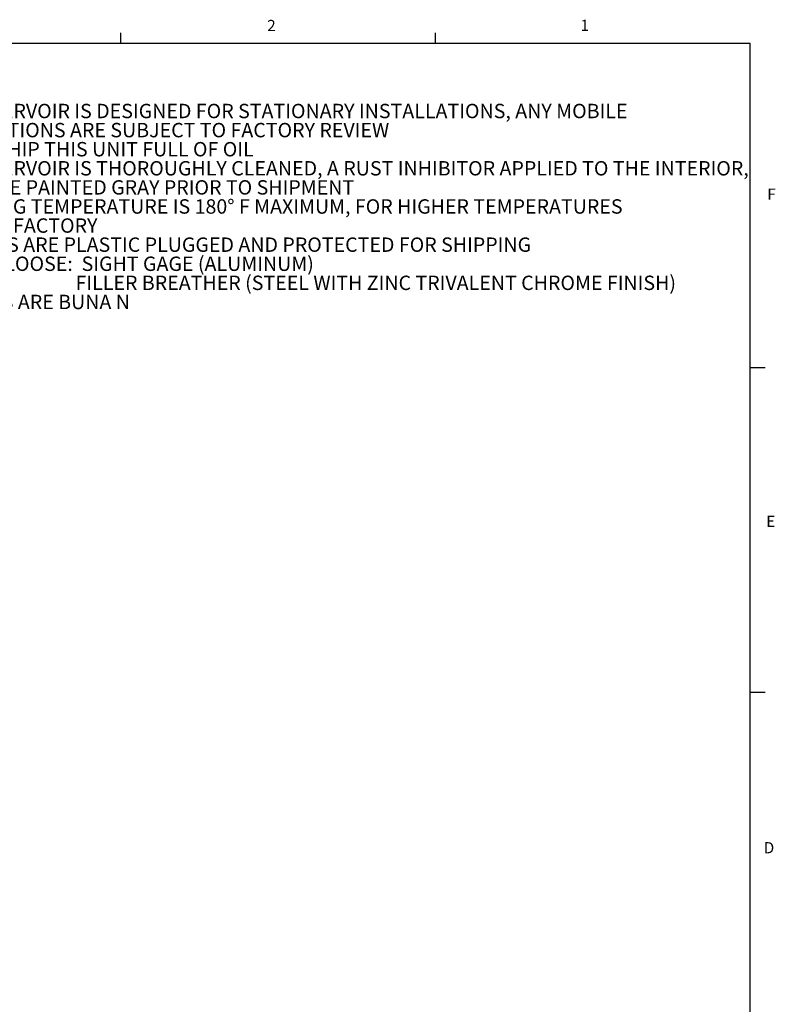
# Model space of a CAD drawing. Units: inches. Extents: x 2 to 174, y 1 to 135.
# Drawn here: x 123 to 174, y 69 to 135 of the extents above; entities that cross this region are included whole.
import ezdxf

# ---------------------------------------------------------------- set-up
doc = ezdxf.new("R2010")
doc.units = ezdxf.units.IN
doc.header["$LTSCALE"] = 8
doc.header["$MEASUREMENT"] = 0
doc.layers.add('98-ETCH', color=6, linetype='Continuous')
doc.styles.add('SLDTEXTSTYLE0', font='TXT', dxfattribs={"width": 0.75})
doc.styles.add('SLDTEXTSTYLE1', font='TXT', dxfattribs={"width": 0.694444})
doc.styles.add('SLDTEXTSTYLE2', font='TXT', dxfattribs={"width": 0.695652})

# ---------------------------------------------------------------- blocks, each defined once
blk = doc.blocks.new('SW_NOTE_0')
at = {"color": 0, "linetype": 'Continuous', "lineweight": 0, "char_height": 0.96, "attachment_point": 1}
for s, insert, style in [('NOTES:', (0, 1.238), 'SLDTEXTSTYLE0'), ('1. THIS RESERVOIR IS DESIGNED FOR STATIONARY INSTALLATIONS, ANY MOBILE', (0, -0.037), 'SLDTEXTSTYLE0'), ('INSTALLATIONS ARE SUBJECT TO FACTORY REVIEW', (1.44, -1.312), 'SLDTEXTSTYLE0'), ('2. DO NOT SHIP THIS UNIT FULL OF OIL', (0, -2.587), 'SLDTEXTSTYLE1'), ('3. THIS RESERVOIR IS THOROUGHLY CLEANED, A RUST INHIBITOR APPLIED TO THE INTERIOR,', (0, -3.862), 'SLDTEXTSTYLE0'), ('AND PRIME PAINTED GRAY PRIOR TO SHIPMENT', (1.44, -5.137), 'SLDTEXTSTYLE0'), ('4. OPERATING TEMPERATURE IS 180° F MAXIMUM, FOR HIGHER TEMPERATURES', (0, -6.412), 'SLDTEXTSTYLE0'), ('CONSULT FACTORY', (1.44, -7.687), 'SLDTEXTSTYLE0'), ('5. ALL PORTS ARE PLASTIC PLUGGED AND PROTECTED FOR SHIPPING', (0, -8.962), 'SLDTEXTSTYLE0'), ('6. SHIPPED LOOSE:  SIGHT GAGE (ALUMINUM)', (0, -10.237), 'SLDTEXTSTYLE0'), ('FILLER BREATHER (STEEL WITH ZINC TRIVALENT CHROME FINISH)', (11.88, -11.512), 'SLDTEXTSTYLE0'), ('7. ALL SEALS ARE BUNA N', (0, -12.787), 'SLDTEXTSTYLE2')]:
    blk.add_mtext(s, dxfattribs=dict(at, insert=insert, style=style))

msp = doc.modelspace()

# ---------------------------------------------------------------- linework, layer by layer
at = {"layer": '98-ETCH'}
for p, q in [((130.183, 133.285), (130.183, 133.963)), ((151.183, 133.285), (151.183, 133.963)), ((4.183, 133.285), (172.183, 133.285)), ((172.183, 3.285), (172.183, 133.285)), ((172.183, 111.613), (173.183, 111.613)), ((172.183, 89.949), (173.183, 89.949))]:
    msp.add_line(p, q, dxfattribs=at)

# ---------------------------------------------------------------- block references
at = {"color": 7, "linetype": 'Continuous', "lineweight": 0}
msp.add_blockref('SW_NOTE_0', (115.272, 129.269), dxfattribs=at)

# ---------------------------------------------------------------- texts
at = {"color": 7, "linetype": 'Continuous', "lineweight": 0, "char_height": 0.75, "attachment_point": 1, "style": 'SLDTEXTSTYLE0'}
for s, insert in [('2', (139.943, 134.836)), ('1', (160.857, 134.85)), ('F', (173.324, 123.572)), ('E', (173.255, 101.729)), ('D', (173.087, 79.927))]:
    msp.add_mtext(s, dxfattribs=dict(at, insert=insert))

doc.saveas('drawing.dxf')
